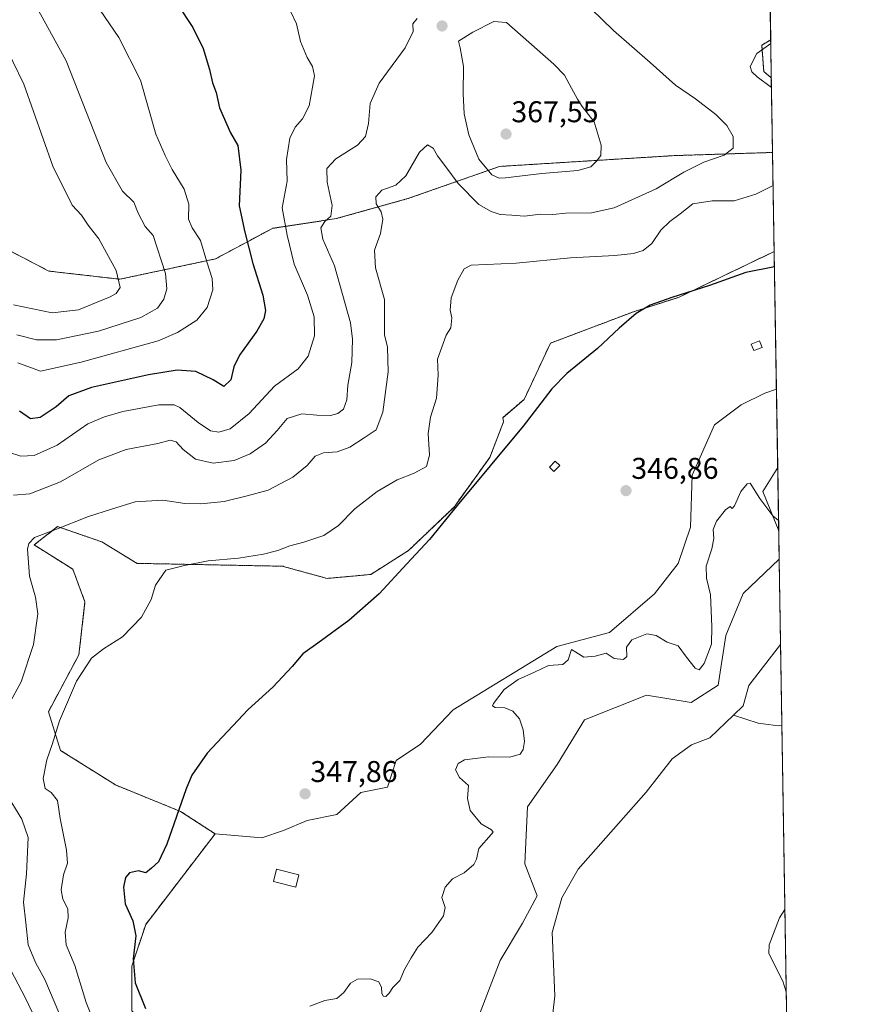
# Model space of a CAD drawing. Units: metres. Extents: x 611669 to 615146, y 4678430 to 4680798.
# Drawn here: x 614861 to 615146, y 4680276 to 4680605 of the extents above; entities that cross this region are included whole.
import ezdxf
from ezdxf.enums import TextEntityAlignment as Align

# ---------------------------------------------------------------- set-up
doc = ezdxf.new("R2010")
doc.units = ezdxf.units.M
doc.header["$MEASUREMENT"] = 0
doc.linetypes.add('TRAZOS', pattern=[0.75, 0.5, -0.25])
for name, color, linetype, lineweight in [('Arbolado forestal', 92, 'TRAZOS', 0), ('Arbolado forestal CxS', 92, 'Continuous', 0), ('Carátula', 7, 'Continuous', 5), ('Comarca CxS', 133, 'Continuous', 0), ('Comunidad Autónoma CxS', 142, 'Continuous', 0), ('Corriente natural lineal', 142, 'Continuous', 13), ('Cultivos herbáceos CxS', 92, 'Continuous', 0), ('Curva de nivel maestra', 36, 'Continuous', 30), ('Curva de nivel normal', 36, 'Continuous', 0), ('Edificación', 1, 'Continuous', 13), ('Edificación Cxs', 1, 'Continuous', 13), ('Edificación ligera', 1, 'Continuous', 0), ('Edificación ligera Cxs', 1, 'Continuous', 0), ('Espacio natural protegido CxS', 2, 'Continuous', 0), ('Municipio CxS', 142, 'Continuous', 0), ('Pastizal CxS', 92, 'Continuous', 0), ('Provincia CxS', 1, 'Continuous', 0), ('Punto de cota en terreno', 7, 'Continuous', 0), ('Rótulo de punto de cota en terreno', 19, 'Continuous', 0), ('Suelo desnudo', 252, 'Continuous', 0), ('Suelo desnudo CxS', 43, 'Continuous', 0)]:
    doc.layers.add(name, color=color, linetype=linetype, lineweight=lineweight)
doc.styles.add('Arial', font='txt', dxfattribs={"height": 0.2})

# ---------------------------------------------------------------- blocks, each defined once
blk = doc.blocks.new('*U154')
at = {"layer": 'Cultivos herbáceos CxS', "color": 92, "linetype": 'Continuous', "lineweight": 0}
for points in [[(615111.42, 4680598.49, 355.09), (615111.62, 4680585.76, 354.45), (615109.11, 4680587.87, 354.54), (615108.43, 4680596.7, 355.17), (615111.42, 4680598.49, 355.09)], [(615080.52, 4680423.52, 346.24), (615072.54, 4680413.47, 346.07), (615057.6, 4680400.55, 345.57), (615039.93, 4680395.8, 345.87), (615005.29, 4680374.73, 346.47), (614994.42, 4680363.17, 346.64), (614986.27, 4680357.73, 346.93), (614983.38, 4680348.82, 346.82), (614974.47, 4680347.02, 347.33), (614966.52, 4680339.73, 347.5), (614956.58, 4680337.74, 347.32), (614948.63, 4680334.43, 347.53), (614941.43, 4680331.91, 347.91), (614925.8, 4680333.27, 348.67), (614914.26, 4680340.74, 349.8), (614892.52, 4680349.58, 352.5), (614874.18, 4680361.13, 354.53), (614870.1, 4680374.05, 355.9), (614880.29, 4680393.08, 355.53), (614882.33, 4680410.75, 356.65), (614878.25, 4680421.63, 357.93), (614865.34, 4680429.78, 359.73), (614873.18, 4680435.88, 360.25), (614887.99, 4680430.76, 358.15), (614899.72, 4680423.61, 355.9), (614948.63, 4680422.64, 353.56), (614948.63, 4680422.55, 353.54), (614963.21, 4680418.58, 352.06), (614977.79, 4680419.9, 351.08), (614990.38, 4680427.85, 350.33), (615005.62, 4680442.43, 350.14), (615017.54, 4680458.99, 350.22), (615022.18, 4680470.92, 350.72), (615021.87, 4680472.26, 350.83), (615029.04, 4680478.37, 350.6), (615037.82, 4680497.15, 351.18), (615065.63, 4680507.67, 350.08), (615080.58, 4680512.42, 349.88), (615112.57, 4680527.76, 350.43), (615113.33, 4680481.82, 346.59), (615109.51, 4680480.4, 346.71), (615101.5, 4680476.54, 346.94), (615092.67, 4680469.91, 346.59), (615085.21, 4680453.07, 346.24), (615084.66, 4680435.67, 346.1), (615080.52, 4680423.52, 346.24)], [(615113.76, 4680455.63, 345.78), (615114.1, 4680434.45, 344.73), (615108.82, 4680447.66, 345.17), (615113.76, 4680455.63, 345.78)]]:
    blk.add_polyline3d(points, close=True, dxfattribs=at)
blk = doc.blocks.new('*U166')
at = {"layer": 'Curva de nivel normal', "color": 36, "linetype": 'Continuous', "lineweight": 0}
blk.add_polyline3d([(614858.39, 4680509.96, 390), (614871.4, 4680507.32, 390), (614880.14, 4680508.26, 390), (614890.74, 4680512.59, 390), (614892.7, 4680513.77, 390), (614894.04, 4680515.8, 390), (614892.75, 4680521.48, 390), (614886.96, 4680531.96, 390), (614883.37, 4680536.56, 390), (614881.11, 4680539.88, 390), (614878.08, 4680543.29, 390), (614871.63, 4680556.23, 390), (614861.85, 4680583.63, 390), (614854.56, 4680598.79, 390)], dxfattribs=at)
blk = doc.blocks.new('*U170')
at = {"layer": 'Curva de nivel normal', "color": 36, "linetype": 'Continuous', "lineweight": 0}
for points in [[(615051.45, 4680608.87, 360), (615058.87, 4680601.63, 360), (615071.13, 4680590.88, 360), (615079.56, 4680583.31, 360), (615086.32, 4680578.75, 360), (615093.1, 4680573.51, 360), (615096.81, 4680569.82, 360), (615098.88, 4680566.21, 360), (615098.88, 4680562.31, 360), (615095.86, 4680559.91, 360), (615089.05, 4680557.64, 360), (615082.44, 4680554.32, 360), (615073.12, 4680548.72, 360), (615059.12, 4680542.34, 360), (615051.6, 4680540.64, 360), (615043.02, 4680540.56, 360), (615038.6, 4680540.17, 360), (615034.47, 4680540.21, 360), (615029.16, 4680539.59, 360), (615024.93, 4680539.89, 360), (615021.06, 4680540.1, 360), (615018.07, 4680541.17, 360), (615013.9, 4680543.45, 360), (615006.95, 4680550.48, 360), (615002.83, 4680556.09, 360), (615000.11, 4680559.75, 360), (614998.63, 4680562.32, 360), (614996.8, 4680563.44, 360), (614994.13, 4680560.93, 360), (614989.47, 4680553.09, 360), (614986.13, 4680549.96, 360), (614981.55, 4680548.27, 360), (614979.52, 4680545.98, 360), (614979.6, 4680543.7, 360), (614981.3, 4680540.99, 360), (614981.86, 4680538.52, 360), (614981.04, 4680533.76, 360), (614979.08, 4680528.22, 360), (614979.36, 4680522.34, 360), (614982.43, 4680511.69, 360), (614982.34, 4680504.34, 360), (614982.4, 4680499.99, 360), (614983.34, 4680495.86, 360), (614983.65, 4680487.59, 360), (614981.84, 4680474.12, 360), (614979.62, 4680468.22, 360), (614975.64, 4680465.56, 360), (614970.83, 4680462.37, 360), (614966.55, 4680460.91, 360), (614962, 4680460.49, 360), (614959.24, 4680459.41, 360), (614956.55, 4680456.3, 360), (614951.8, 4680452.38, 360), (614943.47, 4680448.06, 360), (614936.49, 4680446.17, 360), (614928.8, 4680444.32, 360), (614921.03, 4680443.46, 360), (614915.66, 4680443.61, 360), (614908.38, 4680444.72, 360), (614899.14, 4680444.2, 360), (614891.14, 4680441.72, 360), (614883.51, 4680439.28, 360), (614872.27, 4680434.81, 360), (614865.49, 4680432.27, 360), (614863.57, 4680430.24, 360), (614863.17, 4680428.35, 360), (614863.74, 4680419.29, 360), (614865.75, 4680412.34, 360), (614866.55, 4680406.7, 360), (614865.13, 4680396.45, 360), (614860.98, 4680384.07, 360), (614856.84, 4680376.45, 360)], [(614857.86, 4680343.62, 360), (614861.23, 4680338.2, 360), (614863.29, 4680332.01, 360), (614862.75, 4680319.91, 360), (614861.74, 4680310.48, 360), (614862.62, 4680303.59, 360), (614863.34, 4680296.24, 360), (614865.76, 4680290.24, 360), (614868.87, 4680284.58, 360), (614873.6, 4680273.54, 360)]]:
    blk.add_polyline3d(points, dxfattribs=at)
blk = doc.blocks.new('*U173')
at = {"layer": 'Curva de nivel normal', "color": 36, "linetype": 'Continuous', "lineweight": 0}
for points in [[(614993.26, 4680605.57, 365), (614991.89, 4680603.77, 365), (614992, 4680601.23, 365), (614989.29, 4680595.82, 365), (614980.62, 4680583.97, 365), (614977.59, 4680577.24, 365), (614977.08, 4680570.56, 365), (614976.08, 4680566.22, 365), (614973.35, 4680563.26, 365), (614966.12, 4680558.67, 365), (614963.08, 4680555.54, 365), (614963.29, 4680550.94, 365), (614964.88, 4680543.17, 365), (614964.48, 4680539.62, 365), (614962.45, 4680537.82, 365), (614961.13, 4680535.64, 365), (614961.83, 4680531.88, 365), (614965.64, 4680522.97, 365), (614971.01, 4680503.89, 365), (614971.71, 4680498.51, 365), (614971.45, 4680490.71, 365), (614970.12, 4680483.18, 365), (614969.83, 4680478.21, 365), (614968.68, 4680475.15, 365), (614966.8, 4680473.61, 365), (614964.31, 4680473.03, 365), (614959.84, 4680473.11, 365), (614954.78, 4680473.53, 365), (614949.86, 4680471.95, 365), (614946.58, 4680467.96, 365), (614942.58, 4680463.8, 365), (614937.54, 4680460.18, 365), (614932.17, 4680457.93, 365), (614925.15, 4680457.03, 365), (614919.24, 4680458.44, 365), (614915.09, 4680461.61, 365), (614912.79, 4680464.16, 365), (614910.79, 4680464.76, 365), (614906.72, 4680463.64, 365), (614896.05, 4680461.67, 365), (614886.95, 4680458.24, 365), (614874.1, 4680450.87, 365), (614863.9, 4680446.78, 365), (614858.48, 4680446.36, 365)], [(614856.32, 4680290.04, 365), (614862.48, 4680278.4, 365), (614871.3, 4680259.92, 365)]]:
    blk.add_polyline3d(points, dxfattribs=at)
blk = doc.blocks.new('*U176')
at = {"layer": 'Curva de nivel normal', "color": 36, "linetype": 'Continuous', "lineweight": 0}
for points in [[(615112.21, 4680549.83, 355), (615106.42, 4680546.91, 355), (615099.23, 4680544.65, 355), (615091.82, 4680544.67, 355), (615085.36, 4680543.73, 355), (615081.18, 4680540.31, 355), (615077.7, 4680537.8, 355), (615074.71, 4680534.86, 355), (615071.65, 4680530.48, 355), (615068.83, 4680528.13, 355), (615065.62, 4680527.06, 355), (615059.29, 4680526.39, 355), (615044.58, 4680525.67, 355), (615026.36, 4680523.87, 355), (615011.39, 4680523.17, 355), (615008.99, 4680521.97, 355), (615006.87, 4680518.16, 355), (615004.64, 4680512.27, 355), (615004.36, 4680508.22, 355), (615004.88, 4680505.56, 355), (615004.53, 4680502.22, 355), (615002.98, 4680499.82, 355), (615000.06, 4680491.82, 355), (615000.36, 4680486.41, 355), (614999.77, 4680478.75, 355), (614997.8, 4680472.48, 355), (614996.95, 4680467.03, 355), (614997.39, 4680459.78, 355), (614996.43, 4680455.98, 355), (614992.31, 4680453.7, 355), (614986.6, 4680451.52, 355), (614979.91, 4680447.57, 355), (614972.46, 4680441.85, 355), (614966.99, 4680436.21, 355), (614962.13, 4680432.94, 355), (614955.47, 4680430.63, 355), (614950.8, 4680429.47, 355), (614946.8, 4680427.85, 355), (614942.01, 4680426.67, 355), (614933.64, 4680425.36, 355), (614923.46, 4680424.43, 355), (614915.6, 4680422.89, 355), (614909.36, 4680421.3, 355), (614905.88, 4680416.3, 355), (614904.43, 4680411.57, 355), (614901.2, 4680405.64, 355), (614894.82, 4680399.02, 355), (614888.47, 4680395.09, 355), (614884.48, 4680391.9, 355), (614879.48, 4680384.28, 355), (614873.77, 4680371.06, 355), (614871.41, 4680363.09, 355), (614869.56, 4680357.98, 355), (614868.37, 4680351.8, 355), (614869.08, 4680348.42, 355), (614870.98, 4680347.09, 355), (614873.2, 4680344.44, 355), (614874.01, 4680338.36, 355), (614876.14, 4680327.8, 355), (614876.46, 4680323.51, 355), (614875.19, 4680319.57, 355), (614874.35, 4680314.55, 355), (614874.95, 4680311.47, 355), (614876.6, 4680308.22, 355), (614876.75, 4680305.24, 355), (614875.68, 4680300.37, 355), (614876.08, 4680296.24, 355), (614878.93, 4680289.3, 355), (614882.7, 4680276.96, 355), (614886.14, 4680268.24, 355)], [(615111.44, 4680597.29, 355), (615106.83, 4680593.94, 355), (615104.61, 4680589.61, 355), (615105.14, 4680587.74, 355), (615106.86, 4680586.13, 355), (615111.68, 4680582.54, 355)]]:
    blk.add_polyline3d(points, dxfattribs=at)
blk = doc.blocks.new('*U178')
at = {"layer": 'Curva de nivel normal', "color": 36, "linetype": 'Continuous', "lineweight": 0}
for points in [[(615114.05, 4680437.89, 345), (615112.14, 4680439.46, 345), (615107.83, 4680445.22, 345), (615104.56, 4680450.36, 345), (615103.56, 4680450.17, 345), (615101.49, 4680447.6, 345), (615099.3, 4680442.86, 345), (615098.51, 4680441.92, 345), (615097.82, 4680442.65, 345), (615096.31, 4680441.49, 345), (615093.33, 4680437.67, 345), (615092.24, 4680434.89, 345), (615092.42, 4680431.87, 345), (615091.76, 4680428.45, 345), (615089.84, 4680422.63, 345), (615090.02, 4680418.71, 345), (615091.35, 4680413.12, 345), (615091.78, 4680402.56, 345), (615091.69, 4680396.63, 345), (615089.18, 4680390.16, 345), (615087.56, 4680388.05, 345), (615086.22, 4680388.55, 345), (615083.3, 4680392.24, 345), (615080.5, 4680396.07, 345), (615076.79, 4680397.28, 345), (615073.12, 4680399.53, 345), (615070, 4680400.06, 345), (615064.99, 4680398.02, 345), (615063.2, 4680395.57, 345), (615063.32, 4680392.49, 345), (615062.25, 4680391.51, 345), (615059.12, 4680391.88, 345), (615056.46, 4680393.61, 345), (615052.78, 4680392.56, 345), (615048.98, 4680392.25, 345), (615046.36, 4680393.91, 345), (615044.83, 4680394.8, 345), (615043.7, 4680391.42, 345), (615041.94, 4680389.79, 345), (615037.13, 4680389.44, 345), (615032.47, 4680387.24, 345), (615027.06, 4680384.86, 345), (615022.34, 4680381.42, 345), (615018.82, 4680376.81, 345), (615018.51, 4680375.99, 345), (615019.32, 4680375.48, 345), (615022.56, 4680375.36, 345), (615025.3, 4680374.2, 345), (615027.48, 4680371.67, 345), (615028.76, 4680367.97, 345), (615029.14, 4680364.14, 345), (615028.74, 4680361.45, 345), (615027.68, 4680359.88, 345), (615024.28, 4680358.85, 345), (615017.19, 4680359.02, 345), (615012.71, 4680358.45, 345), (615009.13, 4680358, 345), (615006.95, 4680356.8, 345), (615006.08, 4680354.67, 345), (615007.5, 4680352.05, 345), (615010.44, 4680349.38, 345), (615010.12, 4680345.1, 345), (615011, 4680341.1, 345), (615014.69, 4680336.56, 345), (615018.18, 4680334.64, 345), (615018.67, 4680333.85, 345), (615018.02, 4680333, 345), (615013.92, 4680328.32, 345), (615013.13, 4680324.83, 345), (615012.28, 4680323.01, 345), (615009.06, 4680320.25, 345), (615005.15, 4680318.2, 345), (615002.63, 4680315.49, 345), (615001.54, 4680311.99, 345), (615002.68, 4680308.62, 345), (615002.13, 4680305.91, 345), (614998.25, 4680300.28, 345), (614993.54, 4680295.45, 345), (614991.32, 4680291.8, 345), (614989.1, 4680287.91, 345), (614987.47, 4680284.24, 345), (614985.17, 4680281.91, 345), (614983.96, 4680280.04, 345), (614982.84, 4680278.94, 345), (614981.9, 4680279.04, 345), (614981.49, 4680280.08, 345), (614981.4, 4680281.91, 345), (614980.46, 4680283.78, 345), (614977.62, 4680284.88, 345), (614973.4, 4680284.72, 345), (614971.06, 4680283.39, 345), (614968.86, 4680280.24, 345), (614966.47, 4680278.24, 345), (614962.47, 4680277.58, 345), (614957.47, 4680275.7, 345)], [(615116.62, 4680280.48, 345), (615115.49, 4680284.1, 345), (615110.74, 4680293.26, 345), (615110.88, 4680296.24, 345), (615114.4, 4680305.24, 345), (615116.17, 4680307.95, 345)]]:
    blk.add_polyline3d(points, dxfattribs=at)
blk = doc.blocks.new('5PATER')
at = {"layer": 'Carátula', "linetype": 'Continuous', "lineweight": 5}
h = blk.add_hatch(color=250, dxfattribs=at)
edge = h.paths.add_edge_path()
edge.add_ellipse((0, 0.01), major_axis=(-1.33, -1.34), ratio=0.999422, start_angle=0, end_angle=360)

msp = doc.modelspace()

# ---------------------------------------------------------------- linework, layer by layer
at = {"layer": 'Arbolado forestal', "color": 92, "linetype": 'TRAZOS', "lineweight": 0}
for points in [[(614911.42, 4680795.27, 364.11), (615068, 4680797.8, 368.72), (615070.12, 4680797.84, 368.68), (615072.24, 4680797.87, 368.64), (615108.14, 4680798.45, 366.42), (615108.46, 4680779.09, 365.87), (615108.49, 4680777.1, 365.84), (615108.52, 4680775.11, 365.83), (615110.48, 4680655.42, 364.37), (615110.59, 4680648.95, 364.16), (615110.61, 4680647.85, 364.1), (615110.62, 4680646.75, 364.04), (615111.41, 4680598.49, 355.09)], [(615111.41, 4680598.49, 355.09), (615108.43, 4680596.7, 355.17), (615109.11, 4680587.87, 354.54), (615111.62, 4680585.76, 354.45)], [(615111.62, 4680585.76, 354.45), (615112.03, 4680560.85, 357.5)], [(615112.03, 4680560.85, 357.5), (615079.16, 4680559.8, 362.35), (615020.86, 4680556.19, 366.02), (614990.16, 4680545.42, 358.53), (614966.28, 4680538.75, 364.27), (614944.95, 4680535.5, 371.43), (614925.93, 4680525.31, 378.79), (614894, 4680518.51, 389.91), (614870.22, 4680521.23, 393.39), (614843.75, 4680535.1, 395.11)], [(615112.03, 4680560.85, 357.5), (615112.57, 4680527.76, 350.43)], [(615112.57, 4680527.76, 350.43), (615080.58, 4680512.42, 349.88), (615065.63, 4680507.67, 350.08), (615037.82, 4680497.15, 351.18), (615029.04, 4680478.37, 350.6), (615021.87, 4680472.26, 350.83), (615022.18, 4680470.92, 350.72), (615017.54, 4680458.99, 350.22), (615005.61, 4680442.43, 350.14), (614990.37, 4680427.85, 350.33), (614977.79, 4680419.9, 351.08), (614963.21, 4680418.58, 352.06), (614948.63, 4680422.55, 353.54), (614948.62, 4680422.64, 353.56), (614899.72, 4680423.61, 355.9), (614887.99, 4680430.76, 358.15), (614873.18, 4680435.88, 360.25), (614865.34, 4680429.78, 359.73), (614878.25, 4680421.63, 357.93), (614882.33, 4680410.75, 356.65), (614880.29, 4680393.08, 355.53), (614870.1, 4680374.05, 355.9), (614874.18, 4680361.13, 354.53), (614892.52, 4680349.58, 352.5), (614914.26, 4680340.74, 349.8), (614925.8, 4680333.27, 348.67)], [(614925.8, 4680333.27, 348.67), (614902.62, 4680303.01, 349.17), (614897.95, 4680289.09, 349.89), (614897.95, 4680274.13, 350.88), (614915.61, 4680255.78, 348.39), (614920.37, 4680244.9, 348.09), (614908.82, 4680238.79, 353.11), (614904.06, 4680248.3, 353.46), (614902.78, 4680249.16, 353.69), (614899.99, 4680251.02, 354.33), (614895.23, 4680248.98, 357.35), (614891.84, 4680242.87, 360.58), (614897.79, 4680236.51, 357.67), (614906.78, 4680217.72, 352.55), (614918.33, 4680209.56, 349.5), (614921.73, 4680189.17, 348.55), (614920.37, 4680171.5, 351.4), (614930.22, 4680138.53, 350.01), (614937.69, 4680107.95, 349.19), (614948.59, 4680074.66, 348.2)]]:
    msp.add_polyline3d(points, dxfattribs=at)
at = {"layer": 'Arbolado forestal CxS', "color": 92, "linetype": 'Continuous', "lineweight": 0}
for points in [[(614757.91, 4680792.8, 374.63), (614884.69, 4680794.84, 366.56), (614884.91, 4680794.7, 366.54), (614906.78, 4680787.96, 365.05), (614916.25, 4680789.61, 364.07), (614911.42, 4680795.27, 364.11), (615108.14, 4680798.45, 366.42), (615111.42, 4680598.49, 355.09), (615111.42, 4680598.49, 355.09), (615108.43, 4680596.7, 355.17), (615109.11, 4680587.87, 354.54), (615111.62, 4680585.76, 354.45), (615112.03, 4680560.85, 357.5), (615079.16, 4680559.8, 362.35), (615020.86, 4680556.19, 366.02), (614990.16, 4680545.42, 358.53), (614966.28, 4680538.74, 364.27), (614944.95, 4680535.5, 371.43), (614925.93, 4680525.31, 378.79), (614894, 4680518.51, 389.91), (614870.22, 4680521.23, 393.39), (614800.98, 4680557.51, 395.5)], [(614800.98, 4680557.51, 395.5), (614870.22, 4680521.23, 393.39), (614894, 4680518.51, 389.91), (614925.93, 4680525.31, 378.79), (614944.95, 4680535.5, 371.43), (614966.28, 4680538.74, 364.27), (614990.16, 4680545.42, 358.53), (615020.86, 4680556.19, 366.02), (615079.16, 4680559.8, 362.35), (615112.03, 4680560.85, 357.5), (615112.57, 4680527.76, 350.43), (615080.58, 4680512.42, 349.88), (615065.63, 4680507.67, 350.08), (615037.82, 4680497.15, 351.18), (615029.04, 4680478.37, 350.6), (615021.87, 4680472.26, 350.83), (615022.18, 4680470.92, 350.72), (615017.54, 4680458.99, 350.22), (615005.62, 4680442.43, 350.14), (614990.38, 4680427.85, 350.33), (614977.79, 4680419.9, 351.08), (614963.21, 4680418.58, 352.06), (614948.63, 4680422.55, 353.54), (614948.62, 4680422.64, 353.56), (614899.72, 4680423.61, 355.9), (614887.99, 4680430.76, 358.15), (614873.18, 4680435.88, 360.25), (614865.34, 4680429.78, 359.73), (614878.25, 4680421.63, 357.93), (614882.33, 4680410.75, 356.65), (614880.29, 4680393.08, 355.53), (614870.1, 4680374.05, 355.9), (614874.18, 4680361.13, 354.53), (614892.52, 4680349.58, 352.5), (614914.26, 4680340.74, 349.8), (614925.8, 4680333.27, 348.67), (614902.62, 4680303.01, 349.17), (614897.95, 4680289.09, 349.89), (614897.95, 4680274.13, 350.88)]]:
    msp.add_polyline3d(points, dxfattribs=at)
at = {"layer": 'Comarca CxS', "color": 133, "linetype": 'Continuous', "lineweight": 0}
msp.add_polyline3d([(612597.35, 4680757.91, 353.16), (615108.14, 4680798.45, 366.42), (615116.94, 4680261.19, 344.94)], dxfattribs=at)
at = {"layer": 'Comunidad Autónoma CxS', "color": 142, "linetype": 'Continuous', "lineweight": 0}
msp.add_polyline3d([(615146.03, 4678485.27, 335.48), (611708.71, 4678429.82, 333.47), (611671.97, 4680742.97, 312.29), (612597.35, 4680757.91, 353.16), (615108.14, 4680798.45, 366.42), (615116.94, 4680261.19, 344.94), (615146.03, 4678485.27, 335.48)], close=True, dxfattribs=at)
at = {"layer": 'Corriente natural lineal', "color": 142, "linetype": 'Continuous', "lineweight": 13}
for points in [[(615114.72, 4680396.51, 344.56), (615104.11, 4680382.82, 344.53), (615102.23, 4680376, 344.46), (615099.04, 4680372.93, 344.67)], [(615099.04, 4680372.93, 344.67), (615091.09, 4680365.29, 344.77), (615085.01, 4680363.02, 344.66), (615078.49, 4680358.36, 344.28), (615069.85, 4680347.22, 343.91), (615047.06, 4680321.42, 344.31), (615041.65, 4680311.86, 344.2), (615038.43, 4680300.27, 344.33), (615039.28, 4680279.2, 344.22), (615037.56, 4680263.45, 344.31)], [(615115.17, 4680369.53, 344.6), (615115.16, 4680369.53, 344.6), (615113.9, 4680369.36, 344.65), (615107.26, 4680370.28, 344.85), (615099.04, 4680372.93, 344.67)]]:
    msp.add_polyline3d(points, dxfattribs=at)
at = {"layer": 'Cultivos herbáceos CxS', "color": 92, "linetype": 'Continuous', "lineweight": 0}
for points in [[(615111.41, 4680598.49, 355.09), (615108.43, 4680596.7, 355.17), (615109.11, 4680587.87, 354.54), (615111.62, 4680585.76, 354.45)], [(615111.41, 4680598.49, 355.09), (615111.62, 4680585.76, 354.45)], [(615112.57, 4680527.76, 350.43), (615080.58, 4680512.42, 349.88), (615065.63, 4680507.67, 350.08), (615037.82, 4680497.15, 351.18), (615029.04, 4680478.37, 350.6), (615021.87, 4680472.26, 350.83), (615022.18, 4680470.92, 350.72), (615017.54, 4680458.99, 350.22), (615005.61, 4680442.43, 350.14), (614990.37, 4680427.85, 350.33), (614977.79, 4680419.9, 351.08), (614963.21, 4680418.58, 352.06), (614948.63, 4680422.55, 353.54), (614948.62, 4680422.64, 353.56), (614899.72, 4680423.61, 355.9), (614887.99, 4680430.76, 358.15), (614873.18, 4680435.88, 360.25), (614865.34, 4680429.78, 359.73), (614878.25, 4680421.63, 357.93), (614882.33, 4680410.75, 356.65), (614880.29, 4680393.08, 355.53), (614870.1, 4680374.05, 355.9), (614874.18, 4680361.13, 354.53), (614892.52, 4680349.58, 352.5), (614914.26, 4680340.74, 349.8), (614925.8, 4680333.27, 348.67)], [(615112.57, 4680527.76, 350.43), (615113.33, 4680481.82, 346.59)], [(615113.33, 4680481.82, 346.59), (615109.51, 4680480.4, 346.71), (615101.5, 4680476.54, 346.94), (615092.67, 4680469.91, 346.59), (615085.21, 4680453.07, 346.24), (615084.66, 4680435.67, 346.1), (615080.52, 4680423.52, 346.24), (615072.54, 4680413.47, 346.07), (615057.59, 4680400.55, 345.57), (615039.93, 4680395.8, 345.87), (615005.29, 4680374.73, 346.47), (614994.42, 4680363.17, 346.64), (614986.26, 4680357.74, 346.93), (614983.38, 4680348.82, 346.82), (614974.47, 4680347.02, 347.33), (614966.52, 4680339.73, 347.5), (614956.58, 4680337.74, 347.32), (614948.63, 4680334.43, 347.53), (614941.43, 4680331.91, 347.91), (614925.8, 4680333.27, 348.67)], [(615114.1, 4680434.45, 344.73), (615108.82, 4680447.66, 345.17), (615113.75, 4680455.63, 345.78)], [(615113.75, 4680455.63, 345.78), (615114.1, 4680434.45, 344.73)]]:
    msp.add_polyline3d(points, dxfattribs=at)
at = {"layer": 'Curva de nivel maestra', "color": 36, "linetype": 'Continuous', "lineweight": 30}
for points in [[(614913.09, 4680610.49, 375), (614918.33, 4680602.56, 375), (614921.76, 4680595.58, 375), (614923.92, 4680588.54, 375), (614924.93, 4680584.1, 375), (614926.12, 4680580.86, 375), (614927.28, 4680575.8, 375), (614930.99, 4680567.38, 375), (614933.34, 4680563.18, 375), (614934.39, 4680554.89, 375), (614933.87, 4680543.07, 375), (614935.77, 4680534.28, 375), (614938.38, 4680523.74, 375), (614941.79, 4680513.22, 375), (614942.62, 4680508.09, 375), (614942.07, 4680505.27, 375), (614939.7, 4680501.17, 375), (614934, 4680493.14, 375), (614932.02, 4680489.28, 375), (614931.06, 4680484.92, 375), (614928.72, 4680482.71, 375), (614925.18, 4680484.9, 375), (614919.33, 4680487.74, 375), (614913.15, 4680488.15, 375), (614903.54, 4680486.61, 375), (614884.48, 4680482.33, 375), (614876.88, 4680479.59, 375), (614872.72, 4680475.86, 375), (614867.31, 4680472.32, 375), (614864.12, 4680471.87, 375), (614860.4, 4680474.48, 375)], [(615112.66, 4680522.7, 350), (615103.12, 4680520.78, 350), (615091.02, 4680516.37, 350), (615078.38, 4680512.44, 350), (615071.14, 4680509.88, 350), (615066.44, 4680507.02, 350), (615060.79, 4680502.19, 350), (615053.58, 4680495.41, 350), (615043.28, 4680487.07, 350), (615038.27, 4680481.85, 350), (615028.75, 4680469.38, 350), (615006.62, 4680442.9, 350), (614997.46, 4680431.57, 350), (614989.8, 4680423.44, 350), (614980.66, 4680413.48, 350), (614970.47, 4680404.54, 350), (614960.13, 4680396.97, 350), (614955.07, 4680393.41, 350), (614951.54, 4680389.15, 350), (614945.07, 4680382.28, 350), (614936.8, 4680374.82, 350), (614923.14, 4680360.18, 350), (614918.02, 4680352.84, 350), (614916.09, 4680348.34, 350), (614909.66, 4680329.84, 350), (614906.88, 4680323.91, 350), (614904.54, 4680321.84, 350), (614902.66, 4680320.22, 350), (614900.19, 4680320.93, 350), (614897.24, 4680320.19, 350), (614895.86, 4680318.64, 350), (614895.16, 4680315.42, 350), (614895.72, 4680309.91, 350), (614898.34, 4680304.24, 350), (614899.3, 4680299.14, 350), (614898.45, 4680291.5, 350), (614899.06, 4680283.48, 350), (614902.53, 4680274.91, 350)]]:
    msp.add_polyline3d(points, dxfattribs=at)
at = {"layer": 'Curva de nivel normal', "color": 36, "linetype": 'Continuous', "lineweight": 0}
for points in [[(614859.57, 4680499.98, 385), (614866.17, 4680498.22, 385), (614872.81, 4680498.26, 385), (614886.86, 4680501.13, 385), (614901, 4680505.71, 385), (614906.54, 4680508.88, 385), (614908.72, 4680511.89, 385), (614909.72, 4680515.29, 385), (614909.26, 4680520.37, 385), (614905.07, 4680533.12, 385), (614902.44, 4680536.1, 385), (614900.11, 4680540.53, 385), (614898.62, 4680544.28, 385), (614894.82, 4680547.98, 385), (614889.37, 4680557.47, 385), (614876.03, 4680591.47, 385), (614865.6, 4680610.46, 385), (614853.84, 4680626.28, 385)], [(614856.78, 4680460.74, 370), (614860.88, 4680459.45, 370), (614865.38, 4680459.62, 370), (614873.06, 4680463.08, 370), (614883.29, 4680470.22, 370), (614888.84, 4680472.58, 370), (614895, 4680474.37, 370), (614907.01, 4680476.58, 370), (614912.12, 4680476.56, 370), (614914.07, 4680475.7, 370), (614920.17, 4680470.65, 370), (614924.24, 4680467.9, 370), (614927.01, 4680467.42, 370), (614930.84, 4680468.56, 370), (614937.18, 4680473.65, 370), (614945.59, 4680482.82, 370), (614953.58, 4680488.53, 370), (614956.92, 4680492.78, 370), (614959.01, 4680499.57, 370), (614958.94, 4680505.98, 370), (614956.66, 4680513.24, 370), (614952.23, 4680523.55, 370), (614949.91, 4680533.22, 370), (614948.22, 4680542.32, 370), (614949.84, 4680551.27, 370), (614949.62, 4680558.48, 370), (614950.76, 4680565.61, 370), (614952.53, 4680569.35, 370), (614955.01, 4680572.14, 370), (614957.21, 4680576.47, 370), (614958.32, 4680582.62, 370), (614958.97, 4680586.43, 370), (614958.35, 4680589.62, 370), (614956.57, 4680592.55, 370), (614954.38, 4680597.95, 370), (614953.01, 4680603.87, 370), (614951.11, 4680607.8, 370)], [(614859.84, 4680490.58, 380), (614867.46, 4680487.84, 380), (614881.03, 4680490.76, 380), (614906.75, 4680497.89, 380), (614913.27, 4680500.71, 380), (614919.71, 4680504.79, 380), (614923.18, 4680509.08, 380), (614924.99, 4680515.01, 380), (614924.8, 4680518.76, 380), (614923.02, 4680524.34, 380), (614920.93, 4680531.5, 380), (614918.11, 4680535.63, 380), (614916.88, 4680538.56, 380), (614916.98, 4680543.56, 380), (614915.47, 4680548.55, 380), (614911.44, 4680555.2, 380), (614909.09, 4680559.88, 380), (614906.03, 4680566.98, 380), (614900.83, 4680584.97, 380), (614893.65, 4680599.27, 380), (614887.44, 4680608.39, 380)], [(615020.72, 4680552.31, 365), (615022.84, 4680552.38, 365), (615034.95, 4680553.86, 365), (615046.93, 4680554.88, 365), (615051.27, 4680556.04, 365), (615053.26, 4680557.89, 365), (615054.72, 4680559.89, 365), (615054.82, 4680563.24, 365), (615052.4, 4680571.08, 365), (615048.43, 4680576.19, 365), (615046.89, 4680578.68, 365), (615044.82, 4680582.3, 365), (615042.49, 4680586.64, 365), (615039, 4680590.38, 365), (615023.14, 4680604.22, 365), (615018.92, 4680604.58, 365), (615011.89, 4680601.06, 365), (615007.12, 4680598.02, 365), (615007.64, 4680595.84, 365), (615008.75, 4680589.53, 365), (615008.71, 4680580.59, 365), (615009.05, 4680573.78, 365), (615010.52, 4680566.78, 365), (615013.94, 4680558.57, 365), (615018.28, 4680553.38, 365), (615020.72, 4680552.31, 365)]]:
    msp.add_polyline3d(points, dxfattribs=at)
at = {"layer": 'Edificación', "color": 1, "linetype": 'Continuous', "lineweight": 13}
msp.add_polyline3d([(614953.76, 4680319.6, 346.88), (614952.74, 4680315.45, 346.44), (614945.28, 4680317.3, 347.69), (614946.3, 4680321.44, 347.43), (614953.76, 4680319.6, 346.88)], dxfattribs=at)
at = {"layer": 'Edificación Cxs', "color": 1, "linetype": 'Continuous', "lineweight": 13}
msp.add_polyline3d([(614953.76, 4680319.6, 346.88), (614952.74, 4680315.45, 346.44), (614945.28, 4680317.3, 347.69), (614946.3, 4680321.44, 347.43), (614953.76, 4680319.6, 346.88)], close=True, dxfattribs=at)
at = {"layer": 'Edificación ligera', "color": 1, "linetype": 'Continuous', "lineweight": 0}
for points in [[(615108.51, 4680495.69, 347.67), (615105.76, 4680494.67, 347.95), (615104.92, 4680496.87, 348.15), (615107.67, 4680497.91, 348.56), (615108.51, 4680495.69, 347.67)], [(615040.92, 4680456.24, 348.98), (615038.96, 4680454.27, 348.76), (615037.46, 4680455.78, 349.08), (615039.41, 4680457.73, 348.85), (615040.92, 4680456.24, 348.98)]]:
    msp.add_polyline3d(points, dxfattribs=at)
at = {"layer": 'Edificación ligera Cxs', "color": 1, "linetype": 'Continuous', "lineweight": 0}
for points in [[(615108.51, 4680495.69, 347.67), (615105.76, 4680494.67, 347.95), (615104.92, 4680496.87, 348.15), (615107.67, 4680497.91, 348.56), (615108.51, 4680495.69, 347.67)], [(615040.92, 4680456.24, 348.98), (615038.96, 4680454.27, 348.76), (615037.46, 4680455.78, 349.08), (615039.41, 4680457.73, 348.85), (615040.92, 4680456.24, 348.98)]]:
    msp.add_polyline3d(points, close=True, dxfattribs=at)
at = {"layer": 'Espacio natural protegido CxS', "color": 2, "linetype": 'Continuous', "lineweight": 0}
msp.add_polyline3d([(615146.03, 4678485.27, 335.48), (611852.4, 4678432.14, 329.07), (611823.34, 4678451.11, 326.74), (611807.82, 4678462.15, 328.09), (611801.93, 4678468.28, 328.25), (611754.01, 4678518.22, 324.57), (611753.44, 4678518.81, 324.49), (611706.79, 4678550.69, 323.26), (611671.97, 4680742.97, 312.29), (615108.14, 4680798.45, 366.42), (615146.03, 4678485.27, 335.48)], close=True, dxfattribs=at)
at = {"layer": 'Municipio CxS', "color": 142, "linetype": 'Continuous', "lineweight": 0}
msp.add_polyline3d([(612597.35, 4680757.91, 353.16), (615108.14, 4680798.45, 366.42), (615116.94, 4680261.19, 344.94)], dxfattribs=at)
at = {"layer": 'Pastizal CxS', "color": 92, "linetype": 'Continuous', "lineweight": 0}
for points in [[(615014.4, 4680273.59, 343.6), (615021.03, 4680290.98, 343.64), (615028.48, 4680303.4, 343.97), (615033.45, 4680312.51, 343.74), (615029.31, 4680323.28, 343.79), (615030.14, 4680342.33, 343.63), (615040.08, 4680356.41, 343.68), (615049.19, 4680371.32, 343.78), (615069.89, 4680379.6, 343.88), (615084.8, 4680377.11, 343.99), (615093.91, 4680382.91, 344.13), (615096.4, 4680399.48, 344.3), (615102.19, 4680413.55, 344.26), (615114.26, 4680424.97, 344.49), (615114.26, 4680424.97, 344.49), (615116.7, 4680275.87, 344.27)], [(615114.26, 4680424.97, 344.49), (615102.19, 4680413.56, 344.26), (615096.4, 4680399.48, 344.3), (615093.91, 4680382.91, 344.13), (615084.8, 4680377.11, 343.99), (615069.89, 4680379.6, 343.88), (615049.19, 4680371.32, 343.78), (615040.08, 4680356.41, 343.68), (615030.14, 4680342.33, 343.63), (615029.31, 4680323.28, 343.79), (615033.45, 4680312.51, 343.74), (615028.48, 4680303.41, 343.97), (615021.03, 4680290.98, 343.64), (615014.4, 4680273.59, 343.6)], [(615114.26, 4680424.97, 344.49), (615114.72, 4680396.51, 344.56), (615115.17, 4680369.53, 344.6), (615116.7, 4680275.87, 344.27)]]:
    msp.add_polyline3d(points, dxfattribs=at)
at = {"layer": 'Provincia CxS', "color": 1, "linetype": 'Continuous', "lineweight": 0}
msp.add_polyline3d([(615146.03, 4678485.27, 335.48), (611708.71, 4678429.82, 333.47), (611671.97, 4680742.97, 312.29), (615108.14, 4680798.45, 366.42), (615146.03, 4678485.27, 335.48)], close=True, dxfattribs=at)
at = {"layer": 'Suelo desnudo', "color": 252, "linetype": 'Continuous', "lineweight": 0}
for points in [[(615113.33, 4680481.82, 346.59), (615109.51, 4680480.4, 346.71), (615101.5, 4680476.54, 346.94), (615092.67, 4680469.91, 346.59), (615085.21, 4680453.07, 346.24), (615084.66, 4680435.67, 346.1), (615080.52, 4680423.52, 346.24), (615072.54, 4680413.47, 346.07), (615057.59, 4680400.55, 345.57), (615039.93, 4680395.8, 345.87), (615005.29, 4680374.73, 346.47), (614994.42, 4680363.17, 346.64), (614986.26, 4680357.74, 346.93), (614983.38, 4680348.82, 346.82), (614974.47, 4680347.02, 347.33), (614966.52, 4680339.73, 347.5), (614956.58, 4680337.74, 347.32), (614948.63, 4680334.43, 347.53), (614941.43, 4680331.91, 347.91), (614925.8, 4680333.27, 348.67)], [(615113.33, 4680481.82, 346.59), (615113.75, 4680455.63, 345.78)], [(615114.1, 4680434.45, 344.73), (615108.82, 4680447.66, 345.17), (615113.75, 4680455.63, 345.78)], [(615114.1, 4680434.45, 344.73), (615114.26, 4680424.97, 344.49)], [(615114.26, 4680424.97, 344.49), (615102.19, 4680413.56, 344.26), (615096.4, 4680399.48, 344.3), (615093.91, 4680382.91, 344.13), (615084.8, 4680377.11, 343.99), (615069.89, 4680379.6, 343.88), (615049.19, 4680371.32, 343.78), (615040.08, 4680356.41, 343.68), (615030.14, 4680342.33, 343.63), (615029.31, 4680323.28, 343.79), (615033.45, 4680312.51, 343.74), (615028.48, 4680303.41, 343.97), (615021.03, 4680290.98, 343.64), (615014.4, 4680273.59, 343.6)], [(614925.8, 4680333.27, 348.67), (614902.62, 4680303.01, 349.17), (614897.95, 4680289.09, 349.89), (614897.95, 4680274.13, 350.88), (614915.61, 4680255.78, 348.39), (614920.37, 4680244.9, 348.09), (614908.82, 4680238.79, 353.11), (614904.06, 4680248.3, 353.46), (614902.78, 4680249.16, 353.69), (614899.99, 4680251.02, 354.33), (614895.23, 4680248.98, 357.35), (614891.84, 4680242.87, 360.58), (614897.79, 4680236.51, 357.67), (614906.78, 4680217.72, 352.55), (614918.33, 4680209.56, 349.5), (614921.73, 4680189.17, 348.55), (614920.37, 4680171.5, 351.4), (614930.22, 4680138.53, 350.01), (614937.69, 4680107.95, 349.19), (614948.59, 4680074.66, 348.2)]]:
    msp.add_polyline3d(points, dxfattribs=at)
at = {"layer": 'Suelo desnudo CxS', "color": 43, "linetype": 'Continuous', "lineweight": 0}
msp.add_polyline3d([(614897.95, 4680274.13, 350.88), (614897.95, 4680289.09, 349.89), (614902.62, 4680303.01, 349.17), (614925.8, 4680333.27, 348.67), (614941.43, 4680331.91, 347.91), (614948.63, 4680334.43, 347.53), (614956.58, 4680337.74, 347.32), (614966.52, 4680339.73, 347.5), (614974.47, 4680347.02, 347.33), (614983.38, 4680348.82, 346.82), (614986.27, 4680357.73, 346.93), (614994.42, 4680363.17, 346.64), (615005.29, 4680374.73, 346.47), (615039.93, 4680395.8, 345.87), (615057.59, 4680400.55, 345.57), (615072.54, 4680413.47, 346.07), (615080.52, 4680423.52, 346.24), (615084.66, 4680435.67, 346.1), (615085.21, 4680453.07, 346.24), (615092.67, 4680469.91, 346.59), (615101.5, 4680476.54, 346.94), (615109.51, 4680480.4, 346.71), (615113.33, 4680481.82, 346.59), (615113.76, 4680455.63, 345.78), (615113.76, 4680455.63, 345.78), (615108.82, 4680447.66, 345.17), (615114.1, 4680434.45, 344.73), (615114.26, 4680424.97, 344.49), (615102.19, 4680413.55, 344.26), (615096.4, 4680399.48, 344.3), (615093.91, 4680382.91, 344.13), (615084.8, 4680377.11, 343.99), (615069.89, 4680379.6, 343.88), (615049.19, 4680371.32, 343.78), (615040.08, 4680356.41, 343.68), (615030.14, 4680342.33, 343.63), (615029.31, 4680323.28, 343.79), (615033.45, 4680312.51, 343.74), (615028.48, 4680303.4, 343.97), (615021.03, 4680290.98, 343.64), (615014.4, 4680273.59, 343.6)], dxfattribs=at)

# ---------------------------------------------------------------- block references
at = {"layer": 'Cultivos herbáceos CxS', "color": 92, "linetype": 'Continuous', "lineweight": 0}
msp.add_blockref('*U154', (0, 0), dxfattribs=at)
at = {"layer": 'Curva de nivel normal', "color": 36, "linetype": 'Continuous', "lineweight": 0}
for name in ['*U173', '*U166', '*U176', '*U170', '*U178']:
    msp.add_blockref(name, (0, 0), dxfattribs=at)
at = {"layer": 'Punto de cota en terreno', "linetype": 'Continuous', "lineweight": 0}
for p in [(615001.62, 4680603.09, 365.01), (615023, 4680567, 367.55), (615063.08, 4680447.89, 346.86), (614955.85, 4680346.62, 347.86)]:
    msp.add_blockref('5PATER', p, dxfattribs=at)

# ---------------------------------------------------------------- texts
at = {"layer": 'Rótulo de punto de cota en terreno', "color": 19, "linetype": 'Continuous', "lineweight": 0, "style": 'Arial'}
for s, p in [('367,55', (615024.76, 4680568.76)), ('346,86', (615064.84, 4680449.65)), ('347,86', (614957.61, 4680348.38))]:
    msp.add_text(s, height=7, dxfattribs=at).set_placement(p, align=Align.BOTTOM_LEFT)

doc.saveas('drawing.dxf')
